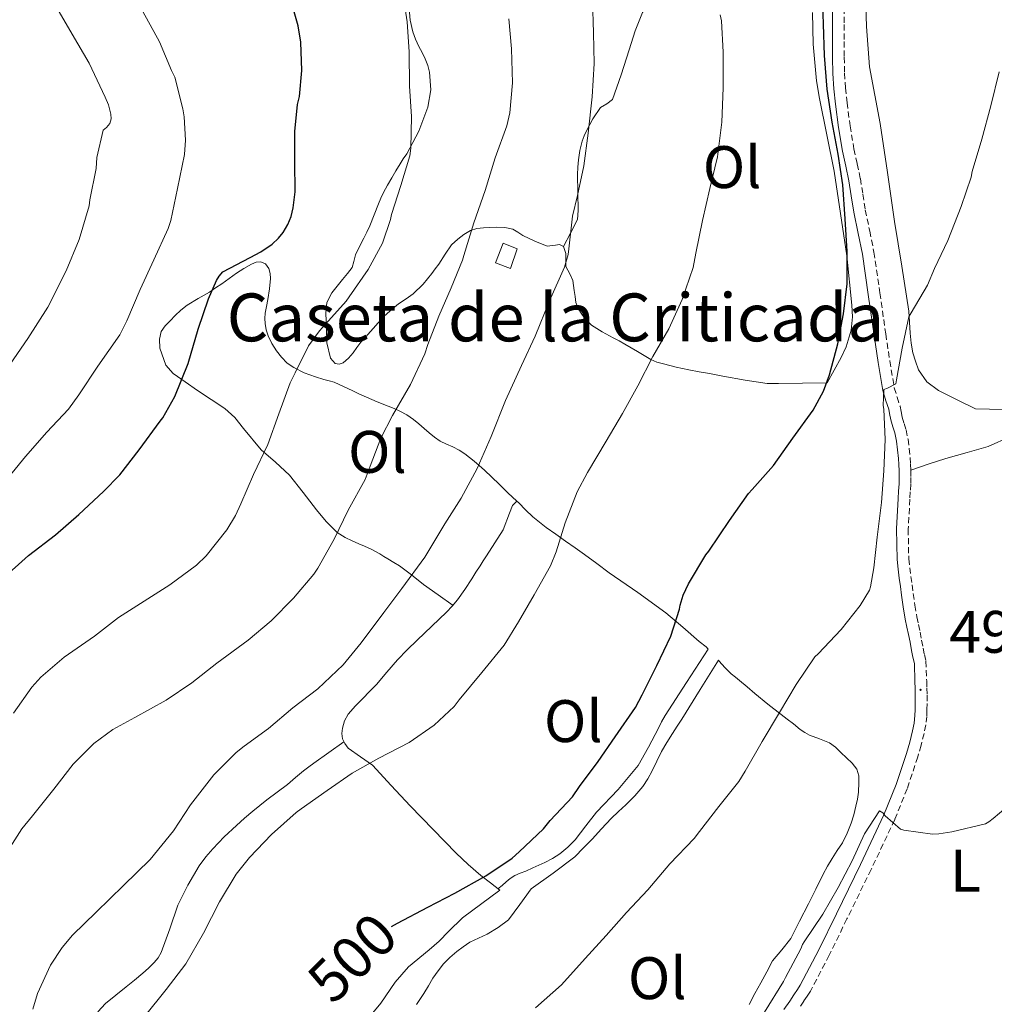
# Model space of a CAD drawing. Units: metres. Extents: x 555574 to 560054, y 4707441 to 4710448.
# Drawn here: x 557152 to 557315, y 4709148 to 4709312 of the extents above; entities that cross this region are included whole.
import ezdxf
from ezdxf.enums import TextEntityAlignment as Align

# ---------------------------------------------------------------- set-up
doc = ezdxf.new("R2010")
doc.units = ezdxf.units.M
doc.header["$MEASUREMENT"] = 0
doc.linetypes.add('TRAZOSX2', pattern=[1.5, 1, -0.5])
for name, color, linetype, lineweight in [('Carátula', 7, 'Continuous', 5), ('Level 15', 1, 'Continuous', 0), ('Level 16', 1, 'Continuous', 13), ('Level 21', 19, 'Continuous', 0), ('Level 36', 19, 'Continuous', 40), ('Level 37', 92, 'Continuous', 0), ('Level 4', 36, 'Continuous', 30), ('Level 41', 19, 'Continuous', 0), ('Level 44', 19, 'Continuous', 0), ('Level 5', 36, 'Continuous', 0), ('Level 52', 1, 'Continuous', 13), ('Level 7', 1, 'Continuous', 0)]:
    doc.layers.add(name, color=color, linetype=linetype, lineweight=lineweight)
doc.styles.add('Arial', font='ARIAL.TTF', dxfattribs={"height": 0.2})

# ---------------------------------------------------------------- blocks, each defined once
blk = doc.blocks.new('5PATER')
at = {"layer": 'Carátula', "linetype": 'Continuous', "lineweight": 5}
h = blk.add_hatch(color=250, dxfattribs=at)
edge = h.paths.add_edge_path()
edge.add_ellipse((0, 0), major_axis=(-1.33, -1.34), ratio=0.999422, start_angle=0, end_angle=360)

msp = doc.modelspace()

# ---------------------------------------------------------------- linework, layer by layer
at = {"layer": 'Level 15', "color": 1, "linetype": 'Continuous', "lineweight": 0}
msp.add_polyline3d([(557232.67, 4709274.78, 513.93), (557235.04, 4709273.85, 513.93), (557233.92, 4709270.56, 513.93), (557231.44, 4709271.5, 513.93), (557232.67, 4709274.78, 513.93)], dxfattribs=at)
at = {"layer": 'Level 16', "color": 1, "linetype": 'Continuous', "lineweight": 13, "ltscale": 0.5}
for points in [[(557286.8, 4709251.44, 499.16), (557289.15, 4709255.66, 499.42), (557289.98, 4709257.45, 499.5), (557290.86, 4709260.24, 499.53), (557291.07, 4709262.46, 499.56), (557290.97, 4709264.43, 499.59), (557290.11, 4709272.65, 499.71), (557288, 4709286.78, 500.55), (557285.55, 4709298.97, 501.08), (557285.06, 4709301.89, 501.1), (557284.51, 4709308.03, 501.07), (557284.38, 4709313.33, 501.02)], [(557210.92, 4709146.16, 498.33), (557212.27, 4709147.77, 498.39), (557214.67, 4709151.29, 498.52), (557216.89, 4709153.85, 498.59), (557220.32, 4709156.69, 498.81), (557222, 4709158.16, 498.89), (557223.58, 4709159.74, 498.91), (557225.9, 4709162.06, 498.89), (557232.14, 4709166.64, 498.52)]]:
    msp.add_polyline3d(points, dxfattribs=at)
at = {"layer": 'Level 21', "color": 19, "linetype": 'Continuous', "lineweight": 0}
for points in [[(557287.7, 4709314.07, 499.07), (557287.7, 4709311.29, 499), (557287.7, 4709308.48, 498.87), (557287.72, 4709305.82, 498.67), (557287.76, 4709303.12, 498.48), (557287.92, 4709300.55, 498.38), (557288.2, 4709298.01, 498.31), (557288.72, 4709294.08, 498.27), (557289.37, 4709290.15, 498.21), (557289.92, 4709287.62, 498.1), (557290.44, 4709285.21, 497.99), (557290.85, 4709282.66, 497.91), (557291.27, 4709279.97, 497.81), (557292.02, 4709276.4, 497.48), (557292.71, 4709272.94, 497.11), (557293.7, 4709266.17, 496.54), (557294.67, 4709259.32, 495.99), (557295.35, 4709254.81, 495.59), (557296.12, 4709250.16, 495.12), (557296.64, 4709248.44, 494.75), (557297.11, 4709247.05, 494.34), (557297.25, 4709246.31, 494.18), (557297.44, 4709245.26, 494.05), (557297.81, 4709244.06, 493.91), (557298.11, 4709243.09, 493.81), (557298.4, 4709241.67, 493.75), (557298.6, 4709240.25, 493.65), (557298.74, 4709238.79, 493.54), (557298.8, 4709237.78, 493.39), (557298.83, 4709236.74, 493.27), (557298.85, 4709235.64, 493.22), (557298.83, 4709234.56, 493.19), (557298.76, 4709233.36, 493.16), (557298.68, 4709232.09, 493.14), (557298.4, 4709227.04, 493.02), (557298.5, 4709221.89, 492.88), (557298.69, 4709220.3, 492.83), (557298.88, 4709218.82, 492.77), (557299.08, 4709217.4, 492.73), (557299.27, 4709215.96, 492.69), (557299.55, 4709213.98, 492.49), (557299.88, 4709211.95, 492.26), (557300.16, 4709210.62, 492.16), (557300.43, 4709209.37, 492.07), (557300.67, 4709208.08, 491.96), (557300.93, 4709206.73, 491.89), (557301.16, 4709205.61, 491.87), (557301.4, 4709204.52, 491.84), (557301.49, 4709201.54, 491.44), (557301.52, 4709200.38, 491.31), (557301.55, 4709199.24, 491.17), (557301.55, 4709197.85, 491.04), (557301.54, 4709196.82, 491.04), (557301.49, 4709195.86, 491.04), (557301.35, 4709194.57, 490.97), (557301.1, 4709193.26, 490.9), (557300.64, 4709191.38, 490.89), (557300.09, 4709189.51, 490.87), (557298.35, 4709184.3, 490.37), (557296.31, 4709179.23, 489.83), (557292.41, 4709170.98, 489.21), (557288.37, 4709162.72, 488.75), (557285.41, 4709156.67, 488.68), (557282.34, 4709150.79, 488.59), (557281.87, 4709150.06, 488.55), (557281.27, 4709149.2, 488.5)], [(557281.27, 4709149.2, 488.5), (557280.61, 4709148.12, 488.45), (557279.59, 4709146.72, 488.45)]]:
    msp.add_polyline3d(points, dxfattribs=at)
at = {"layer": 'Level 21', "color": 19, "linetype": 'TRAZOSX2', "lineweight": 0}
for points in [[(557289.66, 4709314.08, 499.07), (557289.66, 4709311.29, 499), (557289.66, 4709308.49, 498.87), (557289.68, 4709305.84, 498.67), (557289.72, 4709303.19, 498.48), (557289.87, 4709300.71, 498.38), (557290.14, 4709298.24, 498.31), (557290.66, 4709294.37, 498.27), (557291.3, 4709290.52, 498.21), (557291.84, 4709288.03, 498.1), (557292.37, 4709285.57, 497.99), (557292.78, 4709282.96, 497.91), (557293.2, 4709280.33, 497.81), (557293.94, 4709276.79, 497.48), (557294.64, 4709273.28, 497.11), (557295.64, 4709266.45, 496.54), (557296.61, 4709259.61, 495.99), (557297.29, 4709255.11, 495.59), (557298.04, 4709250.61, 495.12), (557298.51, 4709249.04, 494.75), (557299.01, 4709247.54, 494.34), (557299.17, 4709246.66, 494.18), (557299.35, 4709245.72, 494.05), (557299.69, 4709244.63, 493.91), (557300.01, 4709243.58, 493.81), (557300.34, 4709242.01, 493.75), (557300.55, 4709240.48, 493.65), (557300.7, 4709238.94, 493.54), (557300.76, 4709237.86, 493.39), (557300.79, 4709236.78, 493.27), (557300.81, 4709235.64, 493.22), (557300.79, 4709234.49, 493.19), (557300.72, 4709233.24, 493.16), (557300.64, 4709231.97, 493.14), (557300.36, 4709227, 493.02), (557300.46, 4709222.03, 492.88), (557300.63, 4709220.54, 492.83), (557300.83, 4709219.08, 492.77), (557301.02, 4709217.66, 492.73), (557301.21, 4709216.23, 492.69), (557301.49, 4709214.27, 492.49), (557301.81, 4709212.31, 492.26), (557302.08, 4709211.03, 492.16), (557302.35, 4709209.76, 492.07), (557302.6, 4709208.44, 491.96), (557302.85, 4709207.12, 491.89), (557303.08, 4709206.02, 491.87), (557303.31, 4709204.92, 491.84), (557303.45, 4709201.6, 491.44), (557303.48, 4709200.43, 491.31), (557303.51, 4709199.27, 491.17), (557303.51, 4709197.84, 491.04), (557303.5, 4709196.77, 491.04), (557303.45, 4709195.71, 491.04), (557303.29, 4709194.27, 490.97), (557303.01, 4709192.84, 490.9), (557302.54, 4709190.87, 490.89), (557301.96, 4709188.93, 490.87), (557300.19, 4709183.62, 490.37), (557298.11, 4709178.45, 489.83), (557294.18, 4709170.14, 489.21), (557290.13, 4709161.86, 488.75), (557287.16, 4709155.79, 488.68), (557284.04, 4709149.8, 488.59), (557283.5, 4709148.97, 488.55), (557282.91, 4709148.13, 488.5)], [(557282.91, 4709148.13, 488.5), (557282.24, 4709147.03, 488.45)]]:
    msp.add_polyline3d(points, dxfattribs=at)
at = {"layer": 'Level 36', "color": 92, "linetype": 'Continuous', "lineweight": 0}
for points in [[(557261.46, 4709319.26, 505.27), (557259.34, 4709317.14, 505.7), (557257.22, 4709315.01, 506.14), (557255.97, 4709313.29, 506.42), (557254.77, 4709310.23, 506.77), (557253.73, 4709307.09, 507.1), (557252.41, 4709302.91, 507.54), (557250.98, 4709298.78, 507.98), (557250.02, 4709298.08, 508.06), (557248.98, 4709297.45, 508.14), (557247.7, 4709295.57, 508.82), (557246.61, 4709293.52, 509.48), (557246.23, 4709292.68, 509.52), (557245.92, 4709291.81, 509.51), (557245.53, 4709290.26, 509.48), (557245.28, 4709288.7, 509.4), (557245.15, 4709287.48, 509.3), (557245.09, 4709286.25, 509.19), (557245.15, 4709283.25, 509), (557245.25, 4709280.24, 508.79), (557245.09, 4709278.73, 508.67), (557243.92, 4709276.46, 508.48), (557242.75, 4709274.19, 508.3)], [(557316.25, 4709246.99, 491.11), (557313.94, 4709247.04, 491.6), (557311.63, 4709247.08, 492.09), (557308.54, 4709248.62, 492.76), (557305.45, 4709250.16, 493.43), (557303.47, 4709251.59, 493.79), (557302.06, 4709253.63, 493.99), (557301.57, 4709255.04, 494.07), (557301.15, 4709256.43, 494.17), (557300.88, 4709258.09, 494.21), (557300.72, 4709259.76, 494.23), (557300.6, 4709261.58, 494.26), (557300.45, 4709263.4, 494.28), (557299.28, 4709270.91, 494.85), (557298.1, 4709278.41, 495.51), (557296.89, 4709286.6, 495.76), (557295.7, 4709294.78, 496.01), (557294.78, 4709299.5, 496.28), (557293.92, 4709304.24, 496.52), (557293.37, 4709310.99, 496.73), (557293.2, 4709317.76, 496.91)], [(557217.01, 4709314, 519.03), (557217.14, 4709312.03, 518.99)], [(557217.14, 4709312.03, 518.99), (557217.58, 4709310.09, 518.79), (557218.07, 4709308.85, 518.55), (557218.62, 4709307.65, 518.36), (557219.14, 4709306.62, 518.35), (557219.66, 4709305.58, 518.35), (557220.08, 4709304.47, 518.34), (557220.37, 4709303.33, 518.35), (557220.6, 4709300.41, 518.37), (557220.1, 4709297.5, 518.44), (557218.58, 4709293.48, 518.71), (557216.58, 4709289.71, 518.97), (557216.01, 4709288.86, 518.99), (557215.46, 4709288.01, 519), (557214.76, 4709286.86, 519.03), (557214.08, 4709285.69, 519.07), (557213.37, 4709284.47, 519.12), (557212.69, 4709283.23, 519.18), (557212.24, 4709282.3, 519.19), (557211.84, 4709281.36, 519.19), (557211.14, 4709279.49, 519.25), (557210.4, 4709277.65, 519.32), (557209.9, 4709276.63, 519.38), (557209.41, 4709275.61, 519.45), (557208.71, 4709274.21, 519.52), (557208.02, 4709272.8, 519.55), (557207.77, 4709271.73, 519.53), (557207.44, 4709270.7, 519.51), (557206.66, 4709269.69, 519.51), (557205.87, 4709268.69, 519.5), (557204.97, 4709267.57, 519.48), (557204.08, 4709266.45, 519.45), (557203.26, 4709264.84, 519.15), (557203.04, 4709263.07, 518.79), (557203.15, 4709260.59, 518.53), (557203.26, 4709258.11, 518.27), (557203.82, 4709255.53, 517.82)], [(557203.82, 4709255.53, 517.82), (557204.64, 4709254.67, 517.58), (557205.3, 4709254.55, 517.53), (557205.95, 4709254.8, 517.53), (557206.84, 4709255.56, 517.53), (557207.63, 4709256.43, 517.53), (557208.25, 4709257.33, 517.53), (557208.9, 4709258.21, 517.53), (557209.5, 4709258.85, 517.53), (557210.11, 4709259.5, 517.53), (557210.95, 4709260.49, 517.53), (557211.79, 4709261.47, 517.51), (557212.78, 4709262.5, 517.47), (557213.82, 4709263.49, 517.37), (557214.52, 4709264.08, 517.28), (557215.23, 4709264.65, 517.19), (557216.46, 4709265.47, 517.07), (557217.68, 4709266.32, 516.95), (557219.31, 4709267.93, 516.65), (557220.77, 4709269.71, 516.33), (557221.35, 4709270.49, 516.27), (557221.92, 4709271.28, 516.22), (557223, 4709272.94, 516.03), (557224.08, 4709274.51, 515.67), (557225.14, 4709275.44, 514.89), (557226.11, 4709276.2, 514.48), (557227.22, 4709276.91, 514.09), (557228.29, 4709277.25, 513.75), (557229.41, 4709277.34, 513.42), (557230.49, 4709277.4, 513.2), (557231.57, 4709277.42, 512.99), (557232.98, 4709277.39, 512.44), (557234.32, 4709277.1, 511.79), (557235.14, 4709276.6, 511.21), (557235.98, 4709276.05, 510.65), (557238.01, 4709275.12, 510.15), (557240.05, 4709274.27, 509.79)], [(557240.05, 4709274.27, 509.79), (557241.44, 4709274.44, 509.02), (557242.12, 4709274.54, 508.59), (557242.75, 4709274.19, 508.3), (557243.17, 4709273.04, 508.33), (557243.17, 4709271.85, 508.35), (557243.18, 4709270.89, 508.03), (557243.82, 4709269.63, 507.4), (557244.32, 4709268.56, 506.95), (557244.45, 4709267.72, 506.7), (557244.58, 4709266.85, 506.52), (557244.72, 4709265.85, 506.41), (557244.86, 4709264.86, 506.35), (557245.22, 4709263.86, 506.31), (557245.81, 4709262.91, 506.28), (557246.56, 4709261.89, 506.29), (557247.47, 4709261.07, 506.27), (557249.26, 4709259.98, 506.05), (557251.09, 4709258.96, 505.77), (557252.06, 4709258.44, 505.62), (557253.04, 4709257.92, 505.47), (557254.09, 4709257.3, 505.27), (557255.13, 4709256.69, 505.03), (557256.25, 4709256, 504.7), (557257.36, 4709255.33, 504.3), (557258.38, 4709254.88, 503.83), (557259.47, 4709254.59, 503.43), (557261.59, 4709254.07, 503.08), (557263.74, 4709253.61, 502.76), (557265.45, 4709253.29, 502.52), (557267.17, 4709252.97, 502.28), (557268.29, 4709252.77, 502.26), (557269.41, 4709252.57, 502.22), (557273.1, 4709251.89, 501.51), (557276.8, 4709251.34, 500.7), (557277.73, 4709251.31, 500.46), (557278.67, 4709251.33, 500.27), (557282.73, 4709251.38, 499.71), (557286.8, 4709251.44, 499.16)], [(557224.33, 4709214.25, 506.54), (557221.86, 4709216.01, 507.07), (557219.39, 4709217.76, 507.59), (557217.39, 4709219.34, 508.88), (557215.39, 4709220.85, 510.27), (557214.42, 4709221.42, 510.42), (557213.45, 4709222, 510.57), (557212.77, 4709222.43, 510.76), (557212.09, 4709222.86, 511.03), (557210.77, 4709223.57, 511.75), (557209.53, 4709224.14, 512.38), (557208.57, 4709224.53, 513.02), (557207.45, 4709225.01, 513.24), (557206.3, 4709225.57, 513.64), (557204.94, 4709226.43, 514.04), (557203.12, 4709228.26, 514.62), (557201.49, 4709230.19, 515.19), (557199.26, 4709233.11, 516.19), (557196.97, 4709236, 517.34), (557194.63, 4709238.16, 518.6), (557192.25, 4709240.22, 519.83), (557189.32, 4709243.82, 520.88), (557187.84, 4709245.63, 521.35), (557186.19, 4709247.12, 521.93), (557183.93, 4709248.65, 522.8), (557181.63, 4709250.18, 523.71), (557179.57, 4709251.58, 524.6), (557177.54, 4709252.99, 525.51), (557176.32, 4709254.36, 526.04), (557175.34, 4709257.24, 526.51), (557175.29, 4709258.71, 526.56), (557175.58, 4709260, 526.47), (557176.21, 4709260.94, 526.15), (557177.03, 4709261.82, 525.94), (557177.89, 4709262.67, 525.8), (557178.86, 4709263.57, 525.74), (557179.9, 4709264.4, 525.67), (557181.76, 4709265.52, 525.52), (557183.62, 4709266.61, 525.39), (557184.65, 4709267.29, 525.33), (557185.68, 4709267.98, 525.27), (557186.92, 4709268.87, 525.21), (557188.16, 4709269.76, 525.15), (557189.39, 4709270.54, 524.88), (557190.64, 4709271.25, 524.49), (557191.42, 4709271.58, 524.28), (557192.22, 4709271.66, 524.06), (557192.99, 4709271.3, 523.66), (557193.54, 4709270.54, 523.24), (557193.79, 4709269.73, 522.95), (557193.82, 4709268.89, 522.71), (557193.65, 4709267.12, 522.33), (557193.39, 4709265.36, 522.01), (557193.14, 4709264.21, 521.85), (557192.91, 4709263.05, 521.67), (557192.86, 4709262.2, 521.48), (557192.91, 4709261.34, 521.29), (557193.09, 4709260.31, 521.11), (557193.41, 4709259.29, 520.92), (557194.04, 4709258, 520.54), (557194.82, 4709256.81, 520.15), (557195.66, 4709255.73, 519.83), (557196.61, 4709254.73, 519.51), (557197.7, 4709253.97, 519.08), (557199.47, 4709253.12, 518.16)], [(557199.47, 4709253.12, 518.16), (557201.34, 4709252.43, 517.27), (557202.75, 4709252.01, 516.86), (557203.6, 4709251.79, 516.64), (557204.45, 4709251.53, 516.43), (557206.01, 4709250.85, 515.97), (557207.57, 4709250.09, 515.53), (557208.71, 4709249.56, 515.35), (557209.85, 4709249.04, 515.21), (557211.66, 4709248.28, 514.85), (557213.47, 4709247.55, 514.35), (557214.46, 4709247.12, 513.98), (557215.41, 4709246.69, 513.59), (557216.6, 4709246.07, 513.1), (557217.71, 4709245.31, 512.6), (557218.62, 4709244.56, 512.21), (557219.52, 4709243.79, 511.87), (557220.33, 4709243.07, 511.59), (557221.21, 4709242.35, 511.29), (557222.16, 4709241.71, 510.99), (557223.21, 4709241.2, 510.64), (557224.27, 4709240.72, 510.28), (557225.32, 4709240.17, 510.03), (557226.3, 4709239.57, 509.79), (557227.08, 4709238.98, 509.39), (557227.84, 4709238.35, 508.99), (557228.7, 4709237.62, 508.66), (557229.57, 4709236.86, 508.36), (557230.79, 4709235.68, 508.02), (557232, 4709234.49, 507.63), (557233.48, 4709233.08, 507.02), (557234.96, 4709231.66, 506.41)], [(557317.47, 4709242.45, 490.84), (557313.74, 4709240.81, 491.43), (557310.2, 4709239.79, 491.95), (557306.64, 4709238.81, 492.46), (557303.72, 4709237.84, 492.87), (557300.79, 4709236.87, 493.28)], [(557235.29, 4709231.41, 506.39), (557234.96, 4709231.66, 506.41), (557234.28, 4709230.93, 506.41), (557233.77, 4709229.65, 506.41), (557232.69, 4709226.88, 506.41), (557231.28, 4709224.7, 506.41), (557229.89, 4709222.51, 506.41), (557229.37, 4709221.69, 506.41), (557228.85, 4709220.88, 506.43), (557228.15, 4709219.79, 506.46), (557227.45, 4709218.7, 506.49), (557226.3, 4709216.91, 506.52), (557225.09, 4709215.15, 506.54), (557224.2, 4709214.1, 506.54), (557223.23, 4709213.13, 506.54), (557220.77, 4709210.8, 506.56), (557218.32, 4709208.46, 506.59), (557216.65, 4709206.81, 506.62), (557215.02, 4709205.13, 506.65), (557213.27, 4709203.09, 506.67), (557211.52, 4709201.05, 506.68), (557210.38, 4709199.87, 506.71), (557209.23, 4709198.69, 506.75), (557208, 4709197.44, 506.75), (557206.8, 4709196.09, 506.7), (557206.18, 4709194.95, 506.46), (557205.85, 4709193.76, 506.04), (557205.73, 4709192.85, 505.55), (557205.87, 4709191.95, 505.11), (557206.24, 4709191.16, 505.05), (557206.81, 4709190.41, 505.02), (557208.87, 4709188.94, 504.63), (557210.84, 4709187.57, 504.15), (557214, 4709184.17, 502.94), (557217.18, 4709180.78, 501.82), (557221, 4709176.81, 500.83), (557224.86, 4709172.85, 499.85), (557226.85, 4709170.93, 499.27), (557228.96, 4709169.13, 498.83), (557230.55, 4709167.89, 498.67), (557232.14, 4709166.64, 498.52)], [(557231.83, 4709166.88, 498.55), (557232.52, 4709167.46, 498.38), (557233.2, 4709168.03, 498.22), (557233.88, 4709168.59, 498.13), (557234.64, 4709169.09, 498.07), (557235.55, 4709169.48, 497.92), (557236.46, 4709169.84, 497.79), (557237.66, 4709170.38, 497.74), (557238.65, 4709170.82, 497.72), (557239.64, 4709171.26, 497.71), (557240.92, 4709171.93, 497.69), (557242.14, 4709172.73, 497.69), (557243.5, 4709173.83, 497.71), (557244.7, 4709175.09, 497.72), (557246.5, 4709177.39, 497.72), (557248.27, 4709179.69, 497.72), (557251.92, 4709183.46, 497.74), (557255.24, 4709187.47, 497.77), (557256.97, 4709190.57, 497.81), (557258.62, 4709193.71, 497.87), (557259.16, 4709194.8, 497.9), (557259.74, 4709195.85, 497.91), (557263.35, 4709201.39, 497.76), (557266.96, 4709206.93, 497.61), (557266.59, 4709207.31, 497.82), (557265.44, 4709208.24, 497.88), (557262.69, 4709210.63, 498.88), (557259.88, 4709212.99, 499.87), (557255.17, 4709216.41, 501.11), (557250.43, 4709219.71, 502.36), (557248.37, 4709221.22, 503.13), (557246.29, 4709222.73, 503.79), (557244.7, 4709223.86, 504.03), (557243.1, 4709224.99, 504.27), (557241.5, 4709226.13, 504.51), (557239.9, 4709227.26, 504.78), (557238.74, 4709228.14, 505.14), (557237.63, 4709229.05, 505.58), (557236.45, 4709230.2, 506.03), (557235.29, 4709231.41, 506.39)], [(557218.2, 4709147.55, 495.2), (557219.42, 4709149.42, 495.29), (557220.2, 4709150.69, 495.35), (557220.97, 4709151.97, 495.42), (557221.81, 4709153.19, 495.49), (557222.73, 4709154.35, 495.56), (557223.8, 4709155.43, 495.86), (557224.97, 4709156.41, 496.14), (557226.01, 4709157.22, 496.17), (557227.1, 4709157.95, 496.19), (557228.56, 4709158.66, 496.19), (557230.04, 4709159.33, 496.19), (557231.86, 4709160.41, 496.16), (557233.56, 4709161.68, 496.12), (557235.49, 4709164.28, 495.95), (557237.37, 4709166.89, 495.82), (557241.05, 4709169.53, 495.84), (557244.67, 4709172.25, 495.87), (557246.14, 4709173.71, 495.87), (557247.58, 4709175.2, 495.87), (557249.15, 4709176.92, 495.86), (557250.73, 4709178.62, 495.85), (557251.96, 4709179.79, 495.84), (557253.2, 4709180.94, 495.83), (557254.67, 4709182.4, 495.83), (557256.03, 4709183.98, 495.83), (557256.85, 4709185.27, 495.83), (557257.56, 4709186.62, 495.83), (557258.35, 4709188.23, 495.84), (557259.16, 4709189.82, 495.85), (557260.06, 4709191.36, 495.87), (557261, 4709192.86, 495.91), (557261.79, 4709194.06, 496.01), (557262.57, 4709195.26, 496.11), (557265.61, 4709200.18, 496.37), (557268.65, 4709205.11, 496.63), (557268.8, 4709204.94, 496.54), (557269.72, 4709203.89, 496.06), (557270.81, 4709202.81, 495.83), (557271.49, 4709202.25, 495.78), (557272.17, 4709201.69, 495.72), (557273.45, 4709200.62, 495.58), (557274.73, 4709199.55, 495.39), (557276.93, 4709197.76, 494.97), (557279.13, 4709196, 494.54), (557280.17, 4709195.23, 494.33), (557281.21, 4709194.48, 494.14), (557282.32, 4709193.5, 494.04), (557283.09, 4709192.99, 494.02), (557283.9, 4709192.54, 493.98), (557285.57, 4709191.93, 493.82), (557287.23, 4709191.28, 493.66), (557288.21, 4709190.54, 493.54)], [(557206.09, 4709191.47, 505.08), (557203.59, 4709189.69, 505.14), (557201.08, 4709187.9, 505.19), (557200.2, 4709187.25, 505.2), (557199.32, 4709186.59, 505.19), (557197.98, 4709185.47, 505.19), (557196.64, 4709184.33, 505.19), (557194.93, 4709183.06, 505.19), (557193.23, 4709181.77, 505.19), (557192.06, 4709180.81, 505.18), (557190.89, 4709179.84, 505.16), (557189.5, 4709178.67, 505.15), (557188.12, 4709177.49, 505.13), (557186.09, 4709175.59, 505.11), (557184.16, 4709173.58, 505.1), (557182.99, 4709172.21, 505.1), (557181.93, 4709170.74, 505.1), (557180.01, 4709167.52, 505.1), (557178.35, 4709164.18, 505.1), (557176.98, 4709160.22, 505.14), (557175.56, 4709156.27, 505.21), (557175.05, 4709155.38, 505.22), (557174.4, 4709154.58, 505.23), (557173.46, 4709153.64, 505.23), (557172.48, 4709152.77, 505.24), (557171.1, 4709151.64, 505.27), (557169.72, 4709150.51, 505.31), (557168, 4709149.12, 505.39), (557166.27, 4709147.73, 505.5), (557164.96, 4709146.36, 505.65)], [(557288.21, 4709190.54, 493.54), (557289.1, 4709189.68, 493.42), (557291.02, 4709187.87, 493.11), (557291.77, 4709186.88, 492.95), (557292.09, 4709185.76, 492.78), (557292.09, 4709184.67, 492.62), (557292.08, 4709183.02, 492.47), (557291.91, 4709181.85, 492.34), (557291.63, 4709180.68, 492.22), (557291.27, 4709179.26, 492.07), (557290.84, 4709177.85, 491.93), (557290.19, 4709176.18, 491.75), (557289.36, 4709174.59, 491.61), (557288.5, 4709173.28, 491.54), (557287.64, 4709171.96, 491.48), (557286.88, 4709170.65, 491.42), (557286.16, 4709169.31, 491.35), (557284.92, 4709166.84, 491.3), (557283.68, 4709164.38, 491.31), (557282.23, 4709161.49, 491.32), (557280.78, 4709158.61, 491.34), (557279.27, 4709156.7, 491.28), (557277.72, 4709154.83, 491.13), (557276.72, 4709153.01, 490.95), (557275.72, 4709151.18, 490.75), (557274.75, 4709149.38, 490.53), (557273.77, 4709147.58, 490.31)]]:
    msp.add_polyline3d(points, dxfattribs=at)
at = {"layer": 'Level 4', "color": 36, "linetype": 'Continuous', "lineweight": 30}
for points in [[(557214.05, 4709160.57, 500.01), (557215.03, 4709161.14, 500.01), (557220.12, 4709163.83, 500.01), (557224.6, 4709166.15, 500.01), (557229.77, 4709169.05, 500.01), (557234.17, 4709172.02, 500.01), (557235.34, 4709173.05, 500.01), (557239.46, 4709176.9, 500.01), (557240.55, 4709178.3, 500.01), (557244.25, 4709182.25, 500.01), (557245.46, 4709183.96, 500.01), (557248.55, 4709188.15, 500.01), (557251.42, 4709192.31, 500.01), (557254.79, 4709197.19, 500.01), (557255.9, 4709199.32, 500.01), (557258.36, 4709204.22, 500.01), (557260.71, 4709209.13, 500.01), (557262.17, 4709213.64, 500.01), (557262.26, 4709214.28, 500.01), (557262.78, 4709215.93, 500.01), (557263.66, 4709217.85, 500.01), (557266.57, 4709222.7, 500.01), (557267.07, 4709223.32, 500.01), (557270.51, 4709228.42, 500.01), (557273.71, 4709232.97, 500.01), (557274.3, 4709233.61, 500.01), (557277.85, 4709237.64, 500.01), (557281.11, 4709242.17, 500.01), (557284.49, 4709246.86, 500.01), (557286.19, 4709250.04, 500.01), (557287.21, 4709252.76, 500.01), (557288.6, 4709257.94, 500.01), (557289.58, 4709262.95, 500.01), (557290.14, 4709267.98, 500.01), (557290.16, 4709273.38, 500.01), (557289.85, 4709278.84, 500.01), (557289.45, 4709284.54, 500.01), (557288.64, 4709289.67, 500.01), (557287.68, 4709294.97, 500.01), (557286.83, 4709300.52, 500.01), (557286.4, 4709306.14, 500.01), (557286.19, 4709311.38, 500.01), (557286.04, 4709316.41, 500.01)], [(557148.97, 4709218.62, 525.01), (557153.4, 4709222.57, 525.01), (557157.91, 4709226.03, 525.01), (557161.79, 4709229.45, 525.01), (557165.9, 4709233.29, 525.01), (557168.67, 4709236.04, 525.01), (557171.87, 4709240.23, 525.01), (557175.4, 4709245.03, 525.01), (557175.83, 4709245.61, 525.01), (557177.84, 4709249.13, 525.01), (557180.06, 4709254.68, 525.01), (557181.76, 4709260.39, 525.01), (557183.48, 4709265.48, 525.01), (557184.8, 4709268.52, 525.01), (557185.24, 4709269.27, 525.01), (557185.85, 4709269.98, 525.01), (557190.44, 4709272.36, 525.01), (557192.22, 4709273.3, 525.01), (557194.08, 4709274.63, 525.01), (557195.13, 4709275.62, 525.01), (557195.92, 4709276.57, 525.01), (557196.72, 4709277.88, 525.01), (557197.26, 4709279.24, 525.01), (557197.63, 4709280.7, 525.01), (557197.95, 4709283.37, 525.01), (557197.9, 4709288.39, 525.01), (557197.87, 4709293.45, 525.01), (557198.35, 4709297.93, 525.01), (557198.68, 4709299.27, 525.01), (557199.08, 4709303.62, 525.01), (557198.91, 4709308.38, 525.01), (557198.46, 4709311.08, 525.01), (557197.76, 4709313.45, 525.01)]]:
    msp.add_polyline3d(points, dxfattribs=at)
at = {"layer": 'Level 5', "color": 36, "linetype": 'Continuous', "lineweight": 0}
for points in [[(557150.86, 4709196.23, 520.01), (557153.95, 4709200.59, 520.01), (557155.47, 4709202.23, 520.01), (557159.34, 4709205.59, 520.01), (557164.44, 4709209.13, 520.01), (557168.43, 4709212.25, 520.01), (557172.71, 4709214.94, 520.01), (557176.99, 4709217.66, 520.01), (557181.47, 4709220.95, 520.01), (557183.05, 4709222.55, 520.01), (557186.54, 4709226.89, 520.01), (557187.99, 4709229.29, 520.01), (557188.84, 4709231.23, 520.01), (557190.97, 4709236.14, 520.01), (557193.4, 4709241.11, 520.01), (557195.24, 4709246.25, 520.01), (557197.11, 4709251.46, 520.01), (557197.93, 4709253.08, 520.01), (557200.19, 4709257.64, 520.01), (557201.98, 4709260.12, 520.01), (557202.49, 4709260.66, 520.01), (557206.46, 4709265.06, 520.01), (557206.97, 4709265.8, 520.01), (557210.16, 4709270.36, 520.01), (557212.54, 4709274.79, 520.01), (557213.88, 4709278.71, 520.01), (557214.06, 4709279.58, 520.01), (557215.6, 4709284.42, 520.01), (557217.08, 4709289.35, 520.01), (557217.26, 4709290.65, 520.01), (557217.36, 4709295.96, 520.01), (557217.02, 4709301.02, 520.01), (557216.99, 4709306.74, 520.01), (557216.68, 4709311.74, 520.01), (557215.85, 4709316.9, 520.01)], [(557245.13, 4709282.74, 510.01), (557246.19, 4709287.67, 510.01), (557246.88, 4709293.14, 510.01), (557247.55, 4709299.22, 510.01), (557247.92, 4709304.78, 510.01), (557247.77, 4709309.94, 510.01), (557247.61, 4709315.43, 510.01)], [(557172.49, 4709313.47, 530.01), (557175.28, 4709308.41, 530.01), (557177.29, 4709303.61, 530.01), (557177.82, 4709302.49, 530.01), (557179.18, 4709297.23, 530.01), (557179.42, 4709295.88, 530.01), (557179.63, 4709291.96, 530.01), (557179.45, 4709289.59, 530.01), (557178.3, 4709283.88, 530.01), (557177.15, 4709278.54, 530.01), (557176.73, 4709277.21, 530.01), (557174.35, 4709272.01, 530.01), (557172.06, 4709267.03, 530.01), (557169.79, 4709261.82, 530.01), (557168.64, 4709259.47, 530.01), (557165, 4709254.23, 530.01), (557161.8, 4709249.45, 530.01), (557160.06, 4709247.05, 530.01), (557156.44, 4709243.19, 530.01), (557152.86, 4709239.15, 530.01), (557148.94, 4709234.3, 530.01)], [(557150.32, 4709254.54, 535.01), (557153.28, 4709258.84, 535.01), (557156.6, 4709264.09, 535.01), (557159.69, 4709270.14, 535.01), (557161.84, 4709275.4, 535.01), (557163.53, 4709281.03, 535.01), (557163.63, 4709281.99, 535.01), (557164.7, 4709287.26, 535.01), (557164.83, 4709289.11, 535.01), (557165.88, 4709293.66, 535.01), (557166.43, 4709294.09, 535.01), (557166.99, 4709294.75, 535.01), (557167.18, 4709295.56, 535.01), (557167.12, 4709296.35, 535.01), (557166.73, 4709297.87, 535.01), (557166.22, 4709299.16, 535.01), (557163.52, 4709304.84, 535.01), (557160.68, 4709309.69, 535.01), (557158.11, 4709314.07, 535.01)], [(557188.09, 4709169.35, 505.01), (557190.3, 4709172.1, 505.01), (557194.01, 4709175.96, 505.01), (557198.09, 4709179.66, 505.01), (557198.97, 4709180.23, 505.01), (557203.29, 4709183.34, 505.01), (557207.45, 4709186.22, 505.01), (557211.9, 4709188.7, 505.01), (557216.97, 4709191.32, 505.01), (557221.16, 4709194.26, 505.01), (557224.49, 4709197.34, 505.01), (557225.32, 4709198.49, 505.01), (557229.11, 4709203.05, 505.01), (557232.84, 4709207.59, 505.01), (557235.27, 4709211.51, 505.01), (557237.85, 4709216.01, 505.01), (557240.6, 4709220.86, 505.01), (557241.53, 4709223.21, 505.01), (557243.03, 4709228.02, 505.01), (557245.03, 4709233.24, 505.01), (557246.76, 4709236.47, 505.01), (557249.88, 4709241.7, 505.01), (557252.62, 4709246.3, 505.01), (557255.21, 4709250.95, 505.01), (557257.72, 4709255.82, 505.01), (557260.35, 4709260.47, 505.01), (557262.6, 4709265.34, 505.01), (557264.41, 4709270.71, 505.01), (557264.89, 4709273.11, 505.01), (557266.01, 4709278.54, 505.01), (557267.23, 4709283.93, 505.01), (557268.49, 4709289.19, 505.01), (557269.21, 4709294.98, 505.01), (557269.47, 4709300.71, 505.01), (557269.47, 4709306.71, 505.01), (557269.18, 4709311.93, 505.01), (557268.94, 4709312.94, 505.01)], [(557148.76, 4709171.4, 515.01), (557152.25, 4709176.91, 515.01), (557154.07, 4709179.07, 515.01), (557157.64, 4709183.56, 515.01), (557160.84, 4709187.74, 515.01), (557164.28, 4709191.18, 515.01), (557167.48, 4709193.5, 515.01), (557171.13, 4709195.5, 515.01), (557176.38, 4709198.41, 515.01), (557180.7, 4709201.31, 515.01), (557184.83, 4709204.57, 515.01), (557190.07, 4709208.44, 515.01), (557193.95, 4709211.64, 515.01), (557197.64, 4709215.43, 515.01), (557201.05, 4709219.45, 515.01), (557201.72, 4709220.49, 515.01), (557204.46, 4709225.29, 515.01), (557206.81, 4709230.14, 515.01), (557209.64, 4709235.29, 515.01), (557210.47, 4709237.5, 515.01), (557212.23, 4709242.2, 515.01), (557214.23, 4709245.99, 515.01), (557217.21, 4709251.14, 515.01), (557219.6, 4709256.28, 515.01), (557220.09, 4709257.85, 515.01), (557221.96, 4709262.58, 515.01), (557224, 4709267.29, 515.01), (557225.9, 4709271.93, 515.01), (557226.11, 4709272.7, 515.01), (557227.79, 4709278.17, 515.01), (557229.71, 4709283.56, 515.01), (557231.34, 4709289.03, 515.01), (557233.29, 4709294.36, 515.01), (557233.79, 4709296.54, 515.01), (557234.28, 4709301.58, 515.01), (557234.11, 4709307.26, 515.01), (557233.66, 4709312.28, 515.01)], [(557238.12, 4709146.98, 495.01), (557242.46, 4709150.87, 495.01), (557246.38, 4709155.22, 495.01), (557249.93, 4709159.08, 495.01), (557253.32, 4709162.92, 495.01), (557256.86, 4709166.7, 495.01), (557260.52, 4709171.05, 495.01), (557264.58, 4709175.27, 495.01), (557265.48, 4709176.49, 495.01), (557268.73, 4709180.65, 495.01), (557272.07, 4709184.81, 495.01), (557273.13, 4709186.52, 495.01), (557275.94, 4709191.48, 495.01), (557278.86, 4709196.36, 495.01), (557281.62, 4709201.05, 495.01), (557284.76, 4709205.64, 495.01), (557285.3, 4709206.18, 495.01), (557289.19, 4709210.22, 495.01), (557292.34, 4709214.22, 495.01), (557293.9, 4709216.78, 495.01), (557294.07, 4709217.34, 495.01), (557294.65, 4709220.52, 495.01), (557295.16, 4709225.62, 495.01), (557295.88, 4709231.46, 495.01), (557296.28, 4709236.74, 495.01), (557296.51, 4709241.96, 495.01), (557296.31, 4709247.06, 495.01), (557296.2, 4709247.64, 495.01), (557296.27, 4709250.3, 495.01), (557296.92, 4709250.54, 495.01), (557298.28, 4709251.27, 495.01), (557298.41, 4709251.91, 495.01), (557299.37, 4709257.24, 495.01), (557300.49, 4709262.46, 495.01), (557300.84, 4709263.14, 495.01), (557303.59, 4709267.78, 495.01), (557304.78, 4709270.52, 495.01), (557306.96, 4709275.21, 495.01), (557309.21, 4709280.9, 495.01), (557310.88, 4709285.82, 495.01), (557311.05, 4709286.73, 495.01), (557312.65, 4709292.15, 495.01), (557314.16, 4709297.74, 495.01), (557315.56, 4709303.4, 495.01)], [(557154.14, 4709146.79, 510.01), (557154.89, 4709149.39, 510.01), (557157.06, 4709154.12, 510.01), (557159.02, 4709157.11, 510.01), (557160.74, 4709159.16, 510.01), (557164.71, 4709162.99, 510.01), (557169.27, 4709167.42, 510.01), (557173.74, 4709171.79, 510.01), (557177.61, 4709176.57, 510.01), (557180.47, 4709180.94, 510.01), (557184.34, 4709185.96, 510.01), (557188.06, 4709189.66, 510.01), (557189.4, 4709190.7, 510.01), (557193.51, 4709193.7, 510.01), (557197.56, 4709197.14, 510.01), (557201.75, 4709200.3, 510.01), (557205.98, 4709204.3, 510.01), (557208.97, 4709207.99, 510.01), (557212.73, 4709213.06, 510.01), (557215.74, 4709217.08, 510.01), (557219.61, 4709222.33, 510.01), (557222.92, 4709227.9, 510.01), (557225.69, 4709232.17, 510.01), (557228.33, 4709237.11, 510.01), (557230.67, 4709242.47, 510.01), (557233.1, 4709248.49, 510.01), (557235.75, 4709254.33, 510.01), (557238.04, 4709259.21, 510.01), (557240.44, 4709265.11, 510.01), (557242.94, 4709270.76, 510.01), (557243.55, 4709272.87, 510.01), (557243.68, 4709273.82, 510.01), (557244.3, 4709279.29, 510.01), (557245.13, 4709282.74, 510.01)], [(557276.34, 4709146.3, 490.01), (557279.54, 4709151.43, 490.01), (557279.85, 4709152.09, 490.01), (557282.42, 4709156.87, 490.01), (557282.7, 4709157.58, 490.01), (557282.98, 4709158.04, 490.01), (557286.09, 4709162.66, 490.01), (557288.65, 4709167.1, 490.01), (557290.98, 4709171.54, 490.01), (557293.08, 4709176.09, 490.01), (557295.56, 4709179.93, 490.01), (557296.1, 4709179.58, 490.01), (557296.5, 4709179.1, 490.01), (557299.08, 4709176.84, 490.01), (557299.62, 4709176.7, 490.01), (557304.41, 4709176.04, 490.01), (557305.48, 4709176.07, 490.01), (557307.66, 4709176.41, 490.01), (557313.26, 4709177.77, 490.01), (557313.82, 4709178.06, 490.01), (557314.57, 4709178.62, 490.01), (557318.78, 4709182.18, 490.01)], [(557172.78, 4709145.53, 505.01), (557176.38, 4709150.04, 505.01), (557179.7, 4709154.38, 505.01), (557182.63, 4709159.47, 505.01), (557185.32, 4709164.73, 505.01), (557188.09, 4709169.35, 505.01)]]:
    msp.add_polyline3d(points, dxfattribs=at)
at = {"layer": 'Level 52', "color": 1, "linetype": 'Continuous', "lineweight": 0}
msp.add_polyline3d([(557232.67, 4709274.78, 513.93), (557235.04, 4709273.85, 513.93), (557233.92, 4709270.56, 513.93), (557231.44, 4709271.5, 513.93), (557232.67, 4709274.78, 513.93)], close=True, dxfattribs=at)

# ---------------------------------------------------------------- block references
at = {"layer": 'Level 7', "color": 19, "linetype": 'Continuous', "lineweight": 0, "xscale": 0.09999983015004542, "yscale": 0.09999983015004542}
msp.add_blockref('5PATER', (557302.44, 4709200.14, 491.17), dxfattribs=at)

# ---------------------------------------------------------------- texts
at = {"layer": 'Level 37', "color": 92, "linetype": 'Continuous', "lineweight": 0, "style": 'Arial'}
for s, p in [('Ol', (557270.95, 4709287.48, 504.52)), ('Ol', (557211.68, 4709239.9, 516.73)), ('Ol', (557244.41, 4709194.91, 501.11)), ('L', (557309.94, 4709169.93, 489.45)), ('Ol', (557258.44, 4709151.96, 492.89))]:
    msp.add_text(s, height=7, dxfattribs=at).set_placement(p, align=Align.MIDDLE_CENTER)
at = {"layer": 'Level 41', "color": 19, "linetype": 'Continuous', "lineweight": 0, "style": 'Arial'}
msp.add_text('491.16', height=7, dxfattribs=at).set_placement((557307.22, 4709204.14, 491.17), align=Align.BOTTOM_LEFT)
at = {"layer": 'Level 41', "color": 39, "linetype": 'Continuous', "lineweight": 0, "style": 'Arial'}
msp.add_text('500', height=7, rotation=44.4372, dxfattribs=at).set_placement((557207.48, 4709155.39, 500.01), align=Align.MIDDLE_CENTER)
at = {"layer": 'Level 44', "color": 19, "linetype": 'Continuous', "lineweight": 0, "style": 'Arial'}
msp.add_text('Caseta de la Criticada', height=8, dxfattribs=at).set_placement((557186.5, 4709255.87, 510.01), align=Align.BOTTOM_LEFT)

doc.saveas('drawing.dxf')
